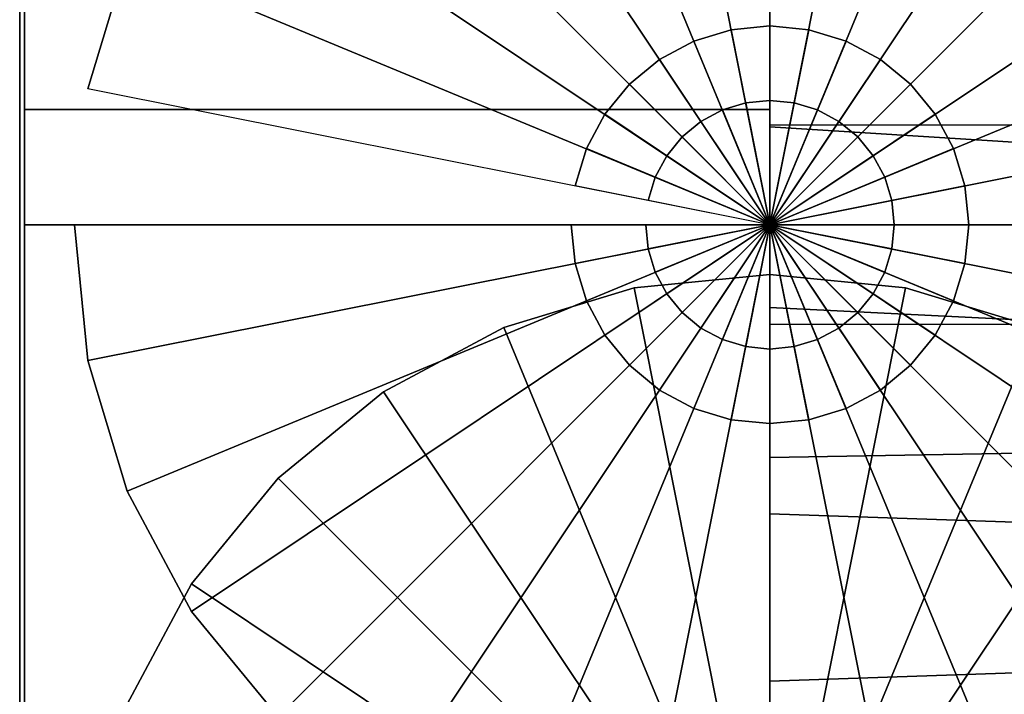
# Model space of a CAD drawing. Extents: x -193 to 193, y -52 to 52.
# Drawn here: x -193 to -173, y 4 to 18 of the extents above; entities that cross this region are included whole.
import ezdxf

# ---------------------------------------------------------------- set-up
doc = ezdxf.new("R2010")
doc.units = 0
doc.header["$LTSCALE"] = 50
doc.layers.get('0').update_dxf_attribs({"linetype": 'CONTINUOUS'})
doc.layers.add('GIACOMINI_R553FK_001', color=7, linetype='CONTINUOUS')

# ---------------------------------------------------------------- blocks, each defined once
blk = doc.blocks.new('QMODEL_cb8ad293_1687_4b94_9784_1d63a91dd861')
at = {"color": 23}
for points, invisible_edges in [([(-177.45, 37.038847, 93.367832), (-177.45, 37.5, 98.049999), (-177.45, 13.5, 98.049999)], 15), ([(-177.45, 37.5, 98.049999), (-177.45, 37.038847, 102.732167), (-177.45, 13.5, 98.049999)], 15), ([(-177.45, 35.673109, 88.865597), (-177.45, 37.038847, 93.367832), (-177.45, 13.5, 98.049999)], 15), ([(-177.45, 37.038847, 102.732167), (-177.45, 35.673109, 107.234402), (-177.45, 13.5, 98.049999)], 15), ([(-177.45, 33.455271, 84.716314), (-177.45, 35.673109, 88.865597), (-177.45, 13.5, 98.049999)], 15), ([(-177.45, 35.673109, 107.234402), (-177.45, 33.455271, 111.383685), (-177.45, 13.5, 98.049999)], 15), ([(-177.45, 30.470563, 81.079436), (-177.45, 33.455271, 84.716314), (-177.45, 13.5, 98.049999)], 15), ([(-177.45, 33.455271, 111.383685), (-177.45, 30.470563, 115.020562), (-177.45, 13.5, 98.049999)], 15), ([(-192.45, 13.5, 78.049999), (-192.45, 30.820508, 88.049999), (-177.45, 30.820508, 88.049999), (-177.45, 13.5, 78.049999)], 5), ([(-192.45, 30.820508, 108.049999), (-192.45, 13.5, 118.049999), (-177.45, 13.5, 118.049999), (-177.45, 30.820508, 108.049999)], 5), ([(-192.45, 30.820508, 108.049999), (-192.45, 30.820508, 88.049999), (-192.45, 13.5, 98.049999)], 14), ([(-192.45, 30.820508, 88.049999), (-192.45, 13.5, 78.049999), (-192.45, 13.5, 98.049999)], 14), ([(-192.45, 13.5, 118.049999), (-192.45, 30.820508, 108.049999), (-192.45, 13.5, 98.049999)], 14), ([(-177.45, 13.5, 78.049999), (-177.45, 30.820508, 88.049999), (-177.45, 13.5, 98.049999)], 14), ([(-177.45, 30.820508, 88.049999), (-177.45, 30.820508, 108.049999), (-177.45, 13.5, 98.049999)], 14), ([(-177.45, 30.820508, 108.049999), (-177.45, 13.5, 118.049999), (-177.45, 13.5, 98.049999)], 14), ([(-177.45, 26.833686, 78.094729), (-177.45, 30.470563, 81.079436), (-177.45, 13.5, 98.049999)], 15), ([(-177.45, 30.470563, 115.020562), (-177.45, 26.833686, 118.00527), (-177.45, 13.5, 98.049999)], 15), ([(-177.45, 22.684402, 75.87689), (-177.45, 26.833686, 78.094729), (-177.45, 13.5, 98.049999)], 15), ([(-177.45, 26.833686, 118.00527), (-177.45, 22.684402, 120.223108), (-177.45, 13.5, 98.049999)], 15), ([(-177.45, 18.182168, 74.511153), (-177.45, 22.684402, 75.87689), (-177.45, 13.5, 98.049999)], 15), ([(-177.45, 22.684402, 120.223108), (-177.45, 18.182168, 121.588846), (-177.45, 13.5, 98.049999)], 15), ([(-177.45, 22.038847, -114.632168), (-177.45, 22.5, -109.950001), (-177.45, -1.5, -109.950001)], 15), ([(-177.45, 22.5, -109.950001), (-177.45, 22.038847, -105.267833), (-177.45, -1.5, -109.950001)], 15), ([(-177.45, 20.673109, -119.134403), (-177.45, 22.038847, -114.632168), (-177.45, -1.5, -109.950001)], 15), ([(-177.45, 22.038847, -105.267833), (-177.45, 20.673109, -100.765598), (-177.45, -1.5, -109.950001)], 15), ([(-177.45, 18.455271, -123.283686), (-177.45, 20.673109, -119.134403), (-177.45, -1.5, -109.950001)], 15), ([(-177.45, 20.673109, -100.765598), (-177.45, 18.455271, -96.616315), (-177.45, -1.5, -109.950001)], 15), ([(-177.45, 15.470563, -126.920564), (-177.45, 18.455271, -123.283686), (-177.45, -1.5, -109.950001)], 15), ([(-177.45, 18.455271, -96.616315), (-177.45, 15.470563, -92.979438), (-177.45, -1.5, -109.950001)], 15), ([(-177.45, 13.5, 74.049999), (-177.45, 18.182168, 74.511153), (-177.45, 13.5, 98.049999)], 15), ([(-177.45, 18.182168, 121.588846), (-177.45, 13.5, 122.049999), (-177.45, 13.5, 98.049999)], 15), ([(-192.45, -1.5, -129.950001), (-192.45, 15.820508, -119.950001), (-177.45, 15.820508, -119.950001), (-177.45, -1.5, -129.950001)], 5), ([(-192.45, 15.820508, -119.950001), (-192.45, 15.820508, -99.950001), (-177.45, 15.820508, -99.950001), (-177.45, 15.820508, -119.950001)], 5), ([(-192.45, 15.820508, -99.950001), (-192.45, -1.5, -89.950001), (-177.45, -1.5, -89.950001), (-177.45, 15.820508, -99.950001)], 5), ([(-192.45, 15.820508, -99.950001), (-192.45, 15.820508, -119.950001), (-192.45, -1.5, -109.950001)], 14), ([(-192.45, 15.820508, -119.950001), (-192.45, -1.5, -129.950001), (-192.45, -1.5, -109.950001)], 14), ([(-192.45, -1.5, -89.950001), (-192.45, 15.820508, -99.950001), (-192.45, -1.5, -109.950001)], 14), ([(-177.45, -1.5, -129.950001), (-177.45, 15.820508, -119.950001), (-177.45, -1.5, -109.950001)], 14), ([(-177.45, 15.820508, -119.950001), (-177.45, 15.820508, -99.950001), (-177.45, -1.5, -109.950001)], 14), ([(-177.45, 15.820508, -99.950001), (-177.45, -1.5, -89.950001), (-177.45, -1.5, -109.950001)], 14), ([(-177.45, 11.833686, -129.905271), (-177.45, 15.470563, -126.920564), (-177.45, -1.5, -109.950001)], 15), ([(-177.45, 15.470563, -92.979438), (-177.45, 11.833686, -89.99473), (-177.45, -1.5, -109.950001)], 15), ([(-192.45, 13.5, 118.049999), (-192.45, -3.820508, 108.049999), (-177.45, -3.820508, 108.049999), (-177.45, 13.5, 118.049999)], 5), ([(-192.45, -3.820508, 88.049999), (-192.45, 13.5, 78.049999), (-177.45, 13.5, 78.049999), (-177.45, -3.820508, 88.049999)], 5), ([(-192.45, 13.5, 78.049999), (-192.45, -3.820508, 88.049999), (-192.45, 13.5, 98.049999)], 14), ([(-192.45, -3.820508, 88.049999), (-192.45, -3.820508, 108.049999), (-192.45, 13.5, 98.049999)], 14), ([(-192.45, -3.820508, 108.049999), (-192.45, 13.5, 118.049999), (-192.45, 13.5, 98.049999)], 14), ([(-177.45, 13.5, 118.049999), (-177.45, -3.820508, 108.049999), (-177.45, 13.5, 98.049999)], 14), ([(-177.45, -3.820508, 108.049999), (-177.45, -3.820508, 88.049999), (-177.45, 13.5, 98.049999)], 14), ([(-177.45, -3.820508, 88.049999), (-177.45, 13.5, 78.049999), (-177.45, 13.5, 98.049999)], 14), ([(-177.45, 13.5, 122.049999), (-177.45, 8.817832, 121.588846), (-177.45, 13.5, 98.049999)], 15), ([(-177.45, 8.817832, 121.588846), (-177.45, 4.315598, 120.223108), (-177.45, 13.5, 98.049999)], 15), ([(-177.45, 4.315598, 120.223108), (-177.45, 0.166314, 118.00527), (-177.45, 13.5, 98.049999)], 15), ([(-177.45, 0.166314, 118.00527), (-177.45, -3.470563, 115.020562), (-177.45, 13.5, 98.049999)], 15), ([(-177.45, -3.470563, 115.020562), (-177.45, -6.455271, 111.383685), (-177.45, 13.5, 98.049999)], 15), ([(-177.45, -6.455271, 111.383685), (-177.45, -8.673109, 107.234402), (-177.45, 13.5, 98.049999)], 15), ([(-177.45, -8.673109, 107.234402), (-177.45, -10.038847, 102.732167), (-177.45, 13.5, 98.049999)], 15), ([(-177.45, -10.038847, 102.732167), (-177.45, -10.5, 98.049999), (-177.45, 13.5, 98.049999)], 15), ([(-177.45, -10.5, 98.049999), (-177.45, -10.038847, 93.367832), (-177.45, 13.5, 98.049999)], 15), ([(-177.45, -10.038847, 93.367832), (-177.45, -8.673109, 88.865597), (-177.45, 13.5, 98.049999)], 15), ([(-177.45, -8.673109, 88.865597), (-177.45, -6.455271, 84.716314), (-177.45, 13.5, 98.049999)], 15), ([(-177.45, -6.455271, 84.716314), (-177.45, -3.470563, 81.079436), (-177.45, 13.5, 98.049999)], 15), ([(-177.45, -3.470563, 81.079436), (-177.45, 0.166314, 78.094729), (-177.45, 13.5, 98.049999)], 15), ([(-177.45, 0.166314, 78.094729), (-177.45, 4.315598, 75.87689), (-177.45, 13.5, 98.049999)], 15), ([(-177.45, 4.315598, 75.87689), (-177.45, 8.817832, 74.511153), (-177.45, 13.5, 98.049999)], 15), ([(-177.45, 8.817832, 74.511153), (-177.45, 13.5, 74.049999), (-177.45, 13.5, 98.049999)], 15), ([(-177.45, 7.684402, -132.12311), (-177.45, 11.833686, -129.905271), (-177.45, -1.5, -109.950001)], 15), ([(-177.45, 11.833686, -89.99473), (-177.45, 7.684402, -87.776892), (-177.45, -1.5, -109.950001)], 15), ([(-177.45, 3.182168, -133.488847), (-177.45, 7.684402, -132.12311), (-177.45, -1.5, -109.950001)], 15), ([(-177.45, 7.684402, -87.776892), (-177.45, 3.182168, -86.411154), (-177.45, -1.5, -109.950001)], 15)]:
    blk.add_3dface(points, dxfattribs=dict(at, invisible_edges=invisible_edges))
at = {"color": 7, "invisible_edges": 14}
for points in [[(-192.55, 25.759816, 95.61137), (-192.55, 26, 98.049999), (-192.55, 13.5, 98.049999)], [(-192.55, 26, 98.049999), (-192.55, 25.759816, 100.488628), (-192.55, 13.5, 98.049999)], [(-192.55, 25.048494, 93.266456), (-192.55, 25.759816, 95.61137), (-192.55, 13.5, 98.049999)], [(-192.55, 25.759816, 100.488628), (-192.55, 25.048494, 102.833542), (-192.55, 13.5, 98.049999)], [(-192.55, 23.89337, 91.105371), (-192.55, 25.048494, 93.266456), (-192.55, 13.5, 98.049999)], [(-192.55, 25.048494, 102.833542), (-192.55, 23.89337, 104.994627), (-192.55, 13.5, 98.049999)], [(-192.55, 22.338835, 89.211164), (-192.55, 23.89337, 91.105371), (-192.55, 13.5, 98.049999)], [(-192.55, 23.89337, 104.994627), (-192.55, 22.338835, 106.888834), (-192.55, 13.5, 98.049999)], [(-192.55, 20.444628, 87.656629), (-192.55, 22.338835, 89.211164), (-192.55, 13.5, 98.049999)], [(-192.55, 22.338835, 106.888834), (-192.55, 20.444628, 108.443369), (-192.55, 13.5, 98.049999)], [(-192.55, 18.283543, 86.501505), (-192.55, 20.444628, 87.656629), (-192.55, 13.5, 98.049999)], [(-192.55, 20.444628, 108.443369), (-192.55, 18.283543, 109.598493), (-192.55, 13.5, 98.049999)], [(-192.55, 15.938629, 85.790183), (-192.55, 18.283543, 86.501505), (-192.55, 13.5, 98.049999)], [(-192.55, 18.283543, 109.598493), (-192.55, 15.938629, 110.309815), (-192.55, 13.5, 98.049999)], [(-192.55, 13.5, 85.549999), (-192.55, 15.938629, 85.790183), (-192.55, 13.5, 98.049999)], [(-192.55, 15.938629, 110.309815), (-192.55, 13.5, 110.549999), (-192.55, 13.5, 98.049999)], [(-192.55, 13.5, 110.549999), (-192.55, 11.061371, 110.309815), (-192.55, 13.5, 98.049999)], [(-192.55, 11.061371, 110.309815), (-192.55, 8.716457, 109.598493), (-192.55, 13.5, 98.049999)], [(-192.55, 8.716457, 109.598493), (-192.55, 6.555372, 108.443369), (-192.55, 13.5, 98.049999)], [(-192.55, 6.555372, 108.443369), (-192.55, 4.661165, 106.888834), (-192.55, 13.5, 98.049999)], [(-192.55, 4.661165, 106.888834), (-192.55, 3.10663, 104.994627), (-192.55, 13.5, 98.049999)], [(-192.55, 3.10663, 104.994627), (-192.55, 1.951506, 102.833542), (-192.55, 13.5, 98.049999)], [(-192.55, 1.951506, 102.833542), (-192.55, 1.240184, 100.488628), (-192.55, 13.5, 98.049999)], [(-192.55, 1.240184, 100.488628), (-192.55, 1, 98.049999), (-192.55, 13.5, 98.049999)], [(-192.55, 1, 98.049999), (-192.55, 1.240184, 95.61137), (-192.55, 13.5, 98.049999)], [(-192.55, 1.240184, 95.61137), (-192.55, 1.951506, 93.266456), (-192.55, 13.5, 98.049999)], [(-192.55, 1.951506, 93.266456), (-192.55, 3.10663, 91.105371), (-192.55, 13.5, 98.049999)], [(-192.55, 3.10663, 91.105371), (-192.55, 4.661165, 89.211164), (-192.55, 13.5, 98.049999)], [(-192.55, 4.661165, 89.211164), (-192.55, 6.555372, 87.656629), (-192.55, 13.5, 98.049999)], [(-192.55, 6.555372, 87.656629), (-192.55, 8.716457, 86.501505), (-192.55, 13.5, 98.049999)], [(-192.55, 8.716457, 86.501505), (-192.55, 11.061371, 85.790183), (-192.55, 13.5, 98.049999)], [(-192.55, 11.061371, 85.790183), (-192.55, 13.5, 85.549999), (-192.55, 13.5, 98.049999)], [(-192.55, 10.759816, -112.38863), (-192.55, 11, -109.950001), (-192.55, -1.5, -109.950001)], [(-192.55, 11, -109.950001), (-192.55, 10.759816, -107.511372), (-192.55, -1.5, -109.950001)], [(-192.55, 10.048494, -114.733544), (-192.55, 10.759816, -112.38863), (-192.55, -1.5, -109.950001)], [(-192.55, 10.759816, -107.511372), (-192.55, 10.048494, -105.166458), (-192.55, -1.5, -109.950001)], [(-192.55, 8.89337, -116.894629), (-192.55, 10.048494, -114.733544), (-192.55, -1.5, -109.950001)], [(-192.55, 10.048494, -105.166458), (-192.55, 8.89337, -103.005373), (-192.55, -1.5, -109.950001)], [(-192.55, 7.338835, -118.788836), (-192.55, 8.89337, -116.894629), (-192.55, -1.5, -109.950001)], [(-192.55, 8.89337, -103.005373), (-192.55, 7.338835, -101.111166), (-192.55, -1.5, -109.950001)], [(-192.55, 5.444628, -120.343371), (-192.55, 7.338835, -118.788836), (-192.55, -1.5, -109.950001)], [(-192.55, 7.338835, -101.111166), (-192.55, 5.444628, -99.556631), (-192.55, -1.5, -109.950001)], [(-192.55, 3.283543, -121.498495), (-192.55, 5.444628, -120.343371), (-192.55, -1.5, -109.950001)], [(-192.55, 5.444628, -99.556631), (-192.55, 3.283543, -98.401507), (-192.55, -1.5, -109.950001)]]:
    blk.add_3dface(points, dxfattribs=at)
at = {"color": 23}
blk.add_3dface([(-117.45, 15.5, 32.049999), (-177.45, 15.5, 32.049999), (-177.45, 11.5, 32.049999), (-117.45, 11.5, 32.049999)], dxfattribs=at)
mesh = blk.add_polymesh((2, 32), dxfattribs=dict(at, n_close=True))
for k, corner in enumerate([(-177.45, 13.5, 122.049999), (-177.45, 8.817832, 121.588846), (-177.45, 4.315598, 120.223108), (-177.45, 0.166314, 118.00527), (-177.45, -3.470563, 115.020562), (-177.45, -6.455271, 111.383685), (-177.45, -8.673109, 107.234402), (-177.45, -10.038847, 102.732167), (-177.45, -10.5, 98.049999), (-177.45, -10.038847, 93.367832), (-177.45, -8.673109, 88.865597), (-177.45, -6.455271, 84.716314), (-177.45, -3.470563, 81.079436), (-177.45, 0.166314, 78.094729), (-177.45, 4.315598, 75.87689), (-177.45, 8.817832, 74.511153), (-177.45, 13.5, 74.049999), (-177.45, 18.182168, 74.511153), (-177.45, 22.684402, 75.87689), (-177.45, 26.833686, 78.094729), (-177.45, 30.470563, 81.079436), (-177.45, 33.455271, 84.716314), (-177.45, 35.673109, 88.865597), (-177.45, 37.038847, 93.367832), (-177.45, 37.5, 98.049999), (-177.45, 37.038847, 102.732167), (-177.45, 35.673109, 107.234402), (-177.45, 33.455271, 111.383685), (-177.45, 30.470563, 115.020562), (-177.45, 26.833686, 118.00527), (-177.45, 22.684402, 120.223108), (-177.45, 18.182168, 121.588846), (-132.45, 13.5, 118.049999), (-132.45, 9.598194, 117.665705), (-132.45, 5.846331, 116.52759), (-132.45, 2.388595, 114.679391), (-132.45, -0.642136, 112.192135), (-132.45, -3.129392, 109.161404), (-132.45, -4.977591, 105.703668), (-132.45, -6.115706, 101.951806), (-132.45, -6.5, 98.049999), (-132.45, -6.115706, 94.148193), (-132.45, -4.977591, 90.396331), (-132.45, -3.129392, 86.938595), (-132.45, -0.642136, 83.907864), (-132.45, 2.388595, 81.420607), (-132.45, 5.846331, 79.572409), (-132.45, 9.598194, 78.434294), (-132.45, 13.5, 78.049999), (-132.45, 17.401806, 78.434294), (-132.45, 21.153669, 79.572409), (-132.45, 24.611405, 81.420607), (-132.45, 27.642136, 83.907864), (-132.45, 30.129392, 86.938595), (-132.45, 31.977591, 90.396331), (-132.45, 33.115706, 94.148193), (-132.45, 33.5, 98.049999), (-132.45, 33.115706, 101.951806), (-132.45, 31.977591, 105.703668), (-132.45, 30.129392, 109.161404), (-132.45, 27.642136, 112.192135), (-132.45, 24.611405, 114.679391), (-132.45, 21.153669, 116.52759), (-132.45, 17.401806, 117.665705)]):
    mesh.set_mesh_vertex(divmod(k, 32), corner)
mesh = blk.add_polymesh((2, 32), dxfattribs=dict(at, n_close=True))
for k, corner in enumerate([(-191.45, 13.5, 22.049999), (-191.180994, 10.768735, 22.049999), (-190.384313, 8.142432, 22.049999), (-189.090575, 5.722017, 22.049999), (-187.349495, 3.600505, 22.049999), (-185.227983, 1.859425, 22.049999), (-182.807568, 0.565687, 22.049999), (-180.181265, -0.230994, 22.049999), (-177.45, -0.5, 22.049999), (-174.718735, -0.230994, 22.049999), (-172.092432, 0.565687, 22.049999), (-169.672017, 1.859425, 22.049999), (-167.550505, 3.600505, 22.049999), (-165.809425, 5.722017, 22.049999), (-164.515687, 8.142432, 22.049999), (-163.719006, 10.768735, 22.049999), (-163.45, 13.5, 22.049999), (-163.719006, 16.231265, 22.049999), (-164.515687, 18.857568, 22.049999), (-165.809425, 21.277983, 22.049999), (-167.550505, 23.399495, 22.049999), (-169.672017, 25.140575, 22.049999), (-172.092432, 26.434313, 22.049999), (-174.718735, 27.230994, 22.049999), (-177.45, 27.5, 22.049999), (-180.181265, 27.230994, 22.049999), (-182.807568, 26.434313, 22.049999), (-185.227983, 25.140575, 22.049999), (-187.349495, 23.399495, 22.049999), (-189.090575, 21.277983, 22.049999), (-190.384313, 18.857568, 22.049999), (-191.180994, 16.231265, 22.049999), (-191.45, 13.5, 32.049999), (-191.180994, 10.768735, 32.049999), (-190.384313, 8.142432, 32.049999), (-189.090575, 5.722017, 32.049999), (-187.349495, 3.600505, 32.049999), (-185.227983, 1.859425, 32.049999), (-182.807568, 0.565687, 32.049999), (-180.181265, -0.230994, 32.049999), (-177.45, -0.5, 32.049999), (-174.718735, -0.230994, 32.049999), (-172.092432, 0.565687, 32.049999), (-169.672017, 1.859425, 32.049999), (-167.550505, 3.600505, 32.049999), (-165.809425, 5.722017, 32.049999), (-164.515687, 8.142432, 32.049999), (-163.719006, 10.768735, 32.049999), (-163.45, 13.5, 32.049999), (-163.719006, 16.231265, 32.049999), (-164.515687, 18.857568, 32.049999), (-165.809425, 21.277983, 32.049999), (-167.550505, 23.399495, 32.049999), (-169.672017, 25.140575, 32.049999), (-172.092432, 26.434313, 32.049999), (-174.718735, 27.230994, 32.049999), (-177.45, 27.5, 32.049999), (-180.181265, 27.230994, 32.049999), (-182.807568, 26.434313, 32.049999), (-185.227983, 25.140575, 32.049999), (-187.349495, 23.399495, 32.049999), (-189.090575, 21.277983, 32.049999), (-190.384313, 18.857568, 32.049999), (-191.180994, 16.231265, 32.049999)]):
    mesh.set_mesh_vertex(divmod(k, 32), corner)
mesh = blk.add_polymesh((2, 32), dxfattribs=dict(at, n_close=True))
for k, corner in enumerate([(-177.45, 13.5, 32.049999), (-177.45, 13.5, 32.049999), (-177.45, 13.5, 32.049999), (-177.45, 13.5, 32.049999), (-177.45, 13.5, 32.049999), (-177.45, 13.5, 32.049999), (-177.45, 13.5, 32.049999), (-177.45, 13.5, 32.049999), (-177.45, 13.5, 32.049999), (-177.45, 13.5, 32.049999), (-177.45, 13.5, 32.049999), (-177.45, 13.5, 32.049999), (-177.45, 13.5, 32.049999), (-177.45, 13.5, 32.049999), (-177.45, 13.5, 32.049999), (-177.45, 13.5, 32.049999), (-177.45, 13.5, 32.049999), (-177.45, 13.5, 32.049999), (-177.45, 13.5, 32.049999), (-177.45, 13.5, 32.049999), (-177.45, 13.5, 32.049999), (-177.45, 13.5, 32.049999), (-177.45, 13.5, 32.049999), (-177.45, 13.5, 32.049999), (-177.45, 13.5, 32.049999), (-177.45, 13.5, 32.049999), (-177.45, 13.5, 32.049999), (-177.45, 13.5, 32.049999), (-177.45, 13.5, 32.049999), (-177.45, 13.5, 32.049999), (-177.45, 13.5, 32.049999), (-177.45, 13.5, 32.049999), (-191.45, 13.5, 32.049999), (-191.180994, 10.768735, 32.049999), (-190.384313, 8.142432, 32.049999), (-189.090575, 5.722017, 32.049999), (-187.349495, 3.600505, 32.049999), (-185.227983, 1.859425, 32.049999), (-182.807568, 0.565687, 32.049999), (-180.181265, -0.230994, 32.049999), (-177.45, -0.5, 32.049999), (-174.718735, -0.230994, 32.049999), (-172.092432, 0.565687, 32.049999), (-169.672017, 1.859425, 32.049999), (-167.550505, 3.600505, 32.049999), (-165.809425, 5.722017, 32.049999), (-164.515687, 8.142432, 32.049999), (-163.719006, 10.768735, 32.049999), (-163.45, 13.5, 32.049999), (-163.719006, 16.231265, 32.049999), (-164.515687, 18.857568, 32.049999), (-165.809425, 21.277983, 32.049999), (-167.550505, 23.399495, 32.049999), (-169.672017, 25.140575, 32.049999), (-172.092432, 26.434313, 32.049999), (-174.718735, 27.230994, 32.049999), (-177.45, 27.5, 32.049999), (-180.181265, 27.230994, 32.049999), (-182.807568, 26.434313, 32.049999), (-185.227983, 25.140575, 32.049999), (-187.349495, 23.399495, 32.049999), (-189.090575, 21.277983, 32.049999), (-190.384313, 18.857568, 32.049999), (-191.180994, 16.231265, 32.049999)]):
    mesh.set_mesh_vertex(divmod(k, 32), corner)
mesh = blk.add_polymesh((2, 32), dxfattribs=dict(at, n_close=True))
for k, corner in enumerate([(-177.45, -1.5, -85.950001), (-177.45, -6.182168, -86.411154), (-177.45, -10.684402, -87.776892), (-177.45, -14.833686, -89.99473), (-177.45, -18.470563, -92.979438), (-177.45, -21.455271, -96.616315), (-177.45, -23.673109, -100.765598), (-177.45, -25.038847, -105.267833), (-177.45, -25.5, -109.950001), (-177.45, -25.038847, -114.632168), (-177.45, -23.673109, -119.134403), (-177.45, -21.455271, -123.283686), (-177.45, -18.470563, -126.920564), (-177.45, -14.833686, -129.905271), (-177.45, -10.684402, -132.12311), (-177.45, -6.182168, -133.488847), (-177.45, -1.5, -133.950001), (-177.45, 3.182168, -133.488847), (-177.45, 7.684402, -132.12311), (-177.45, 11.833686, -129.905271), (-177.45, 15.470563, -126.920564), (-177.45, 18.455271, -123.283686), (-177.45, 20.673109, -119.134403), (-177.45, 22.038847, -114.632168), (-177.45, 22.5, -109.950001), (-177.45, 22.038847, -105.267833), (-177.45, 20.673109, -100.765598), (-177.45, 18.455271, -96.616315), (-177.45, 15.470563, -92.979438), (-177.45, 11.833686, -89.99473), (-177.45, 7.684402, -87.776892), (-177.45, 3.182168, -86.411154), (-132.45, -1.5, -89.950001), (-132.45, -5.401806, -90.334295), (-132.45, -9.153669, -91.47241), (-132.45, -12.611405, -93.320609), (-132.45, -15.642136, -95.807865), (-132.45, -18.129392, -98.838596), (-132.45, -19.977591, -102.296332), (-132.45, -21.115706, -106.048194), (-132.45, -21.5, -109.950001), (-132.45, -21.115706, -113.851807), (-132.45, -19.977591, -117.603669), (-132.45, -18.129392, -121.061405), (-132.45, -15.642136, -124.092136), (-132.45, -12.611405, -126.579393), (-132.45, -9.153669, -128.427591), (-132.45, -5.401806, -129.565706), (-132.45, -1.5, -129.950001), (-132.45, 2.401806, -129.565706), (-132.45, 6.153669, -128.427591), (-132.45, 9.611405, -126.579393), (-132.45, 12.642136, -124.092136), (-132.45, 15.129392, -121.061405), (-132.45, 16.977591, -117.603669), (-132.45, 18.115706, -113.851807), (-132.45, 18.5, -109.950001), (-132.45, 18.115706, -106.048194), (-132.45, 16.977591, -102.296332), (-132.45, 15.129392, -98.838596), (-132.45, 12.642136, -95.807865), (-132.45, 9.611405, -93.320609), (-132.45, 6.153669, -91.47241), (-132.45, 2.401806, -90.334295)]):
    mesh.set_mesh_vertex(divmod(k, 32), corner)
mesh = blk.add_polymesh((2, 32), dxfattribs=dict(at, n_close=True))
for k, corner in enumerate([(-181.45, 13.5, 35.049999), (-181.373141, 12.719639, 35.049999), (-181.145518, 11.969266, 35.049999), (-180.775878, 11.277719, 35.049999), (-180.278427, 10.671573, 35.049999), (-179.672281, 10.174122, 35.049999), (-178.980734, 9.804482, 35.049999), (-178.230361, 9.576859, 35.049999), (-177.45, 9.5, 35.049999), (-176.669639, 9.576859, 35.049999), (-175.919266, 9.804482, 35.049999), (-175.227719, 10.174122, 35.049999), (-174.621573, 10.671573, 35.049999), (-174.124122, 11.277719, 35.049999), (-173.754482, 11.969266, 35.049999), (-173.526859, 12.719639, 35.049999), (-173.45, 13.5, 35.049999), (-173.526859, 14.280361, 35.049999), (-173.754482, 15.030734, 35.049999), (-174.124122, 15.722281, 35.049999), (-174.621573, 16.328427, 35.049999), (-175.227719, 16.825878, 35.049999), (-175.919266, 17.195518, 35.049999), (-176.669639, 17.423141, 35.049999), (-177.45, 17.5, 35.049999), (-178.230361, 17.423141, 35.049999), (-178.980734, 17.195518, 35.049999), (-179.672281, 16.825878, 35.049999), (-180.278427, 16.328427, 35.049999), (-180.775878, 15.722281, 35.049999), (-181.145518, 15.030734, 35.049999), (-181.373141, 14.280361, 35.049999), (-181.45, 13.5, 37.049999), (-181.373141, 12.719639, 37.049999), (-181.145518, 11.969266, 37.049999), (-180.775878, 11.277719, 37.049999), (-180.278427, 10.671573, 37.049999), (-179.672281, 10.174122, 37.049999), (-178.980734, 9.804482, 37.049999), (-178.230361, 9.576859, 37.049999), (-177.45, 9.5, 37.049999), (-176.669639, 9.576859, 37.049999), (-175.919266, 9.804482, 37.049999), (-175.227719, 10.174122, 37.049999), (-174.621573, 10.671573, 37.049999), (-174.124122, 11.277719, 37.049999), (-173.754482, 11.969266, 37.049999), (-173.526859, 12.719639, 37.049999), (-173.45, 13.5, 37.049999), (-173.526859, 14.280361, 37.049999), (-173.754482, 15.030734, 37.049999), (-174.124122, 15.722281, 37.049999), (-174.621573, 16.328427, 37.049999), (-175.227719, 16.825878, 37.049999), (-175.919266, 17.195518, 37.049999), (-176.669639, 17.423141, 37.049999), (-177.45, 17.5, 37.049999), (-178.230361, 17.423141, 37.049999), (-178.980734, 17.195518, 37.049999), (-179.672281, 16.825878, 37.049999), (-180.278427, 16.328427, 37.049999), (-180.775878, 15.722281, 37.049999), (-181.145518, 15.030734, 37.049999), (-181.373141, 14.280361, 37.049999)]):
    mesh.set_mesh_vertex(divmod(k, 32), corner)
mesh = blk.add_polymesh((2, 32), dxfattribs=dict(at, n_close=True))
for k, corner in enumerate([(-177.45, 13.5, 35.049999), (-177.45, 13.5, 35.049999), (-177.45, 13.5, 35.049999), (-177.45, 13.5, 35.049999), (-177.45, 13.5, 35.049999), (-177.45, 13.5, 35.049999), (-177.45, 13.5, 35.049999), (-177.45, 13.5, 35.049999), (-177.45, 13.5, 35.049999), (-177.45, 13.5, 35.049999), (-177.45, 13.5, 35.049999), (-177.45, 13.5, 35.049999), (-177.45, 13.5, 35.049999), (-177.45, 13.5, 35.049999), (-177.45, 13.5, 35.049999), (-177.45, 13.5, 35.049999), (-177.45, 13.5, 35.049999), (-177.45, 13.5, 35.049999), (-177.45, 13.5, 35.049999), (-177.45, 13.5, 35.049999), (-177.45, 13.5, 35.049999), (-177.45, 13.5, 35.049999), (-177.45, 13.5, 35.049999), (-177.45, 13.5, 35.049999), (-177.45, 13.5, 35.049999), (-177.45, 13.5, 35.049999), (-177.45, 13.5, 35.049999), (-177.45, 13.5, 35.049999), (-177.45, 13.5, 35.049999), (-177.45, 13.5, 35.049999), (-177.45, 13.5, 35.049999), (-177.45, 13.5, 35.049999), (-181.45, 13.5, 35.049999), (-181.373141, 12.719639, 35.049999), (-181.145518, 11.969266, 35.049999), (-180.775878, 11.277719, 35.049999), (-180.278427, 10.671573, 35.049999), (-179.672281, 10.174122, 35.049999), (-178.980734, 9.804482, 35.049999), (-178.230361, 9.576859, 35.049999), (-177.45, 9.5, 35.049999), (-176.669639, 9.576859, 35.049999), (-175.919266, 9.804482, 35.049999), (-175.227719, 10.174122, 35.049999), (-174.621573, 10.671573, 35.049999), (-174.124122, 11.277719, 35.049999), (-173.754482, 11.969266, 35.049999), (-173.526859, 12.719639, 35.049999), (-173.45, 13.5, 35.049999), (-173.526859, 14.280361, 35.049999), (-173.754482, 15.030734, 35.049999), (-174.124122, 15.722281, 35.049999), (-174.621573, 16.328427, 35.049999), (-175.227719, 16.825878, 35.049999), (-175.919266, 17.195518, 35.049999), (-176.669639, 17.423141, 35.049999), (-177.45, 17.5, 35.049999), (-178.230361, 17.423141, 35.049999), (-178.980734, 17.195518, 35.049999), (-179.672281, 16.825878, 35.049999), (-180.278427, 16.328427, 35.049999), (-180.775878, 15.722281, 35.049999), (-181.145518, 15.030734, 35.049999), (-181.373141, 14.280361, 35.049999)]):
    mesh.set_mesh_vertex(divmod(k, 32), corner)
mesh = blk.add_polymesh((2, 32), dxfattribs=dict(at, n_close=True))
for k, corner in enumerate([(-177.45, 13.5, 37.049999), (-177.45, 13.5, 37.049999), (-177.45, 13.5, 37.049999), (-177.45, 13.5, 37.049999), (-177.45, 13.5, 37.049999), (-177.45, 13.5, 37.049999), (-177.45, 13.5, 37.049999), (-177.45, 13.5, 37.049999), (-177.45, 13.5, 37.049999), (-177.45, 13.5, 37.049999), (-177.45, 13.5, 37.049999), (-177.45, 13.5, 37.049999), (-177.45, 13.5, 37.049999), (-177.45, 13.5, 37.049999), (-177.45, 13.5, 37.049999), (-177.45, 13.5, 37.049999), (-177.45, 13.5, 37.049999), (-177.45, 13.5, 37.049999), (-177.45, 13.5, 37.049999), (-177.45, 13.5, 37.049999), (-177.45, 13.5, 37.049999), (-177.45, 13.5, 37.049999), (-177.45, 13.5, 37.049999), (-177.45, 13.5, 37.049999), (-177.45, 13.5, 37.049999), (-177.45, 13.5, 37.049999), (-177.45, 13.5, 37.049999), (-177.45, 13.5, 37.049999), (-177.45, 13.5, 37.049999), (-177.45, 13.5, 37.049999), (-177.45, 13.5, 37.049999), (-177.45, 13.5, 37.049999), (-181.45, 13.5, 37.049999), (-181.373141, 12.719639, 37.049999), (-181.145518, 11.969266, 37.049999), (-180.775878, 11.277719, 37.049999), (-180.278427, 10.671573, 37.049999), (-179.672281, 10.174122, 37.049999), (-178.980734, 9.804482, 37.049999), (-178.230361, 9.576859, 37.049999), (-177.45, 9.5, 37.049999), (-176.669639, 9.576859, 37.049999), (-175.919266, 9.804482, 37.049999), (-175.227719, 10.174122, 37.049999), (-174.621573, 10.671573, 37.049999), (-174.124122, 11.277719, 37.049999), (-173.754482, 11.969266, 37.049999), (-173.526859, 12.719639, 37.049999), (-173.45, 13.5, 37.049999), (-173.526859, 14.280361, 37.049999), (-173.754482, 15.030734, 37.049999), (-174.124122, 15.722281, 37.049999), (-174.621573, 16.328427, 37.049999), (-175.227719, 16.825878, 37.049999), (-175.919266, 17.195518, 37.049999), (-176.669639, 17.423141, 37.049999), (-177.45, 17.5, 37.049999), (-178.230361, 17.423141, 37.049999), (-178.980734, 17.195518, 37.049999), (-179.672281, 16.825878, 37.049999), (-180.278427, 16.328427, 37.049999), (-180.775878, 15.722281, 37.049999), (-181.145518, 15.030734, 37.049999), (-181.373141, 14.280361, 37.049999)]):
    mesh.set_mesh_vertex(divmod(k, 32), corner)
mesh = blk.add_polymesh((2, 32), dxfattribs=dict(at, n_close=True))
for k, corner in enumerate([(-179.95, 13.5, 32.049999), (-179.901963, 13.012274, 32.049999), (-179.759699, 12.543291, 32.049999), (-179.528674, 12.111074, 32.049999), (-179.217767, 11.732233, 32.049999), (-178.838926, 11.421326, 32.049999), (-178.406709, 11.190301, 32.049999), (-177.937726, 11.048037, 32.049999), (-177.45, 11, 32.049999), (-176.962274, 11.048037, 32.049999), (-176.493291, 11.190301, 32.049999), (-176.061074, 11.421326, 32.049999), (-175.682233, 11.732233, 32.049999), (-175.371326, 12.111074, 32.049999), (-175.140301, 12.543291, 32.049999), (-174.998037, 13.012274, 32.049999), (-174.95, 13.5, 32.049999), (-174.998037, 13.987726, 32.049999), (-175.140301, 14.456709, 32.049999), (-175.371326, 14.888926, 32.049999), (-175.682233, 15.267767, 32.049999), (-176.061074, 15.578674, 32.049999), (-176.493291, 15.809699, 32.049999), (-176.962274, 15.951963, 32.049999), (-177.45, 16, 32.049999), (-177.937726, 15.951963, 32.049999), (-178.406709, 15.809699, 32.049999), (-178.838926, 15.578674, 32.049999), (-179.217767, 15.267767, 32.049999), (-179.528674, 14.888926, 32.049999), (-179.759699, 14.456709, 32.049999), (-179.901963, 13.987726, 32.049999), (-179.95, 13.5, 35.049999), (-179.901963, 13.012274, 35.049999), (-179.759699, 12.543291, 35.049999), (-179.528674, 12.111074, 35.049999), (-179.217767, 11.732233, 35.049999), (-178.838926, 11.421326, 35.049999), (-178.406709, 11.190301, 35.049999), (-177.937726, 11.048037, 35.049999), (-177.45, 11, 35.049999), (-176.962274, 11.048037, 35.049999), (-176.493291, 11.190301, 35.049999), (-176.061074, 11.421326, 35.049999), (-175.682233, 11.732233, 35.049999), (-175.371326, 12.111074, 35.049999), (-175.140301, 12.543291, 35.049999), (-174.998037, 13.012274, 35.049999), (-174.95, 13.5, 35.049999), (-174.998037, 13.987726, 35.049999), (-175.140301, 14.456709, 35.049999), (-175.371326, 14.888926, 35.049999), (-175.682233, 15.267767, 35.049999), (-176.061074, 15.578674, 35.049999), (-176.493291, 15.809699, 35.049999), (-176.962274, 15.951963, 35.049999), (-177.45, 16, 35.049999), (-177.937726, 15.951963, 35.049999), (-178.406709, 15.809699, 35.049999), (-178.838926, 15.578674, 35.049999), (-179.217767, 15.267767, 35.049999), (-179.528674, 14.888926, 35.049999), (-179.759699, 14.456709, 35.049999), (-179.901963, 13.987726, 35.049999)]):
    mesh.set_mesh_vertex(divmod(k, 32), corner)
mesh = blk.add_polymesh((2, 32), dxfattribs=dict(at, n_close=True))
for k, corner in enumerate([(-177.45, 13.5, 35.049999), (-177.45, 13.5, 35.049999), (-177.45, 13.5, 35.049999), (-177.45, 13.5, 35.049999), (-177.45, 13.5, 35.049999), (-177.45, 13.5, 35.049999), (-177.45, 13.5, 35.049999), (-177.45, 13.5, 35.049999), (-177.45, 13.5, 35.049999), (-177.45, 13.5, 35.049999), (-177.45, 13.5, 35.049999), (-177.45, 13.5, 35.049999), (-177.45, 13.5, 35.049999), (-177.45, 13.5, 35.049999), (-177.45, 13.5, 35.049999), (-177.45, 13.5, 35.049999), (-177.45, 13.5, 35.049999), (-177.45, 13.5, 35.049999), (-177.45, 13.5, 35.049999), (-177.45, 13.5, 35.049999), (-177.45, 13.5, 35.049999), (-177.45, 13.5, 35.049999), (-177.45, 13.5, 35.049999), (-177.45, 13.5, 35.049999), (-177.45, 13.5, 35.049999), (-177.45, 13.5, 35.049999), (-177.45, 13.5, 35.049999), (-177.45, 13.5, 35.049999), (-177.45, 13.5, 35.049999), (-177.45, 13.5, 35.049999), (-177.45, 13.5, 35.049999), (-177.45, 13.5, 35.049999), (-179.95, 13.5, 35.049999), (-179.901963, 13.012274, 35.049999), (-179.759699, 12.543291, 35.049999), (-179.528674, 12.111074, 35.049999), (-179.217767, 11.732233, 35.049999), (-178.838926, 11.421326, 35.049999), (-178.406709, 11.190301, 35.049999), (-177.937726, 11.048037, 35.049999), (-177.45, 11, 35.049999), (-176.962274, 11.048037, 35.049999), (-176.493291, 11.190301, 35.049999), (-176.061074, 11.421326, 35.049999), (-175.682233, 11.732233, 35.049999), (-175.371326, 12.111074, 35.049999), (-175.140301, 12.543291, 35.049999), (-174.998037, 13.012274, 35.049999), (-174.95, 13.5, 35.049999), (-174.998037, 13.987726, 35.049999), (-175.140301, 14.456709, 35.049999), (-175.371326, 14.888926, 35.049999), (-175.682233, 15.267767, 35.049999), (-176.061074, 15.578674, 35.049999), (-176.493291, 15.809699, 35.049999), (-176.962274, 15.951963, 35.049999), (-177.45, 16, 35.049999), (-177.937726, 15.951963, 35.049999), (-178.406709, 15.809699, 35.049999), (-178.838926, 15.578674, 35.049999), (-179.217767, 15.267767, 35.049999), (-179.528674, 14.888926, 35.049999), (-179.759699, 14.456709, 35.049999), (-179.901963, 13.987726, 35.049999)]):
    mesh.set_mesh_vertex(divmod(k, 32), corner)
mesh = blk.add_polymesh((2, 32), dxfattribs=dict(at, n_close=True))
for k, corner in enumerate([(-191.45, -1.5, -185.950001), (-191.180994, -4.231265, -185.950001), (-190.384313, -6.857568, -185.950001), (-189.090575, -9.277983, -185.950001), (-187.349495, -11.399495, -185.950001), (-185.227983, -13.140575, -185.950001), (-182.807568, -14.434313, -185.950001), (-180.181265, -15.230994, -185.950001), (-177.45, -15.5, -185.950001), (-174.718735, -15.230994, -185.950001), (-172.092432, -14.434313, -185.950001), (-169.672017, -13.140575, -185.950001), (-167.550505, -11.399495, -185.950001), (-165.809425, -9.277983, -185.950001), (-164.515687, -6.857568, -185.950001), (-163.719006, -4.231265, -185.950001), (-163.45, -1.5, -185.950001), (-163.719006, 1.231265, -185.950001), (-164.515687, 3.857568, -185.950001), (-165.809425, 6.277983, -185.950001), (-167.550505, 8.399495, -185.950001), (-169.672017, 10.140575, -185.950001), (-172.092432, 11.434313, -185.950001), (-174.718735, 12.230994, -185.950001), (-177.45, 12.5, -185.950001), (-180.181265, 12.230994, -185.950001), (-182.807568, 11.434313, -185.950001), (-185.227983, 10.140575, -185.950001), (-187.349495, 8.399495, -185.950001), (-189.090575, 6.277983, -185.950001), (-190.384313, 3.857568, -185.950001), (-191.180994, 1.231265, -185.950001), (-191.45, -1.5, -175.950001), (-191.180994, -4.231265, -175.950001), (-190.384313, -6.857568, -175.950001), (-189.090575, -9.277983, -175.950001), (-187.349495, -11.399495, -175.950001), (-185.227983, -13.140575, -175.950001), (-182.807568, -14.434313, -175.950001), (-180.181265, -15.230994, -175.950001), (-177.45, -15.5, -175.950001), (-174.718735, -15.230994, -175.950001), (-172.092432, -14.434313, -175.950001), (-169.672017, -13.140575, -175.950001), (-167.550505, -11.399495, -175.950001), (-165.809425, -9.277983, -175.950001), (-164.515687, -6.857568, -175.950001), (-163.719006, -4.231265, -175.950001), (-163.45, -1.5, -175.950001), (-163.719006, 1.231265, -175.950001), (-164.515687, 3.857568, -175.950001), (-165.809425, 6.277983, -175.950001), (-167.550505, 8.399495, -175.950001), (-169.672017, 10.140575, -175.950001), (-172.092432, 11.434313, -175.950001), (-174.718735, 12.230994, -175.950001), (-177.45, 12.5, -175.950001), (-180.181265, 12.230994, -175.950001), (-182.807568, 11.434313, -175.950001), (-185.227983, 10.140575, -175.950001), (-187.349495, 8.399495, -175.950001), (-189.090575, 6.277983, -175.950001), (-190.384313, 3.857568, -175.950001), (-191.180994, 1.231265, -175.950001)]):
    mesh.set_mesh_vertex(divmod(k, 32), corner)
mesh = blk.add_polymesh((2, 32), dxfattribs=dict(at, n_close=True))
for k, corner in enumerate([(-177.45, -1.5, -175.950001), (-177.45, -1.5, -175.950001), (-177.45, -1.5, -175.950001), (-177.45, -1.5, -175.950001), (-177.45, -1.5, -175.950001), (-177.45, -1.5, -175.950001), (-177.45, -1.5, -175.950001), (-177.45, -1.5, -175.950001), (-177.45, -1.5, -175.950001), (-177.45, -1.5, -175.950001), (-177.45, -1.5, -175.950001), (-177.45, -1.5, -175.950001), (-177.45, -1.5, -175.950001), (-177.45, -1.5, -175.950001), (-177.45, -1.5, -175.950001), (-177.45, -1.5, -175.950001), (-177.45, -1.5, -175.950001), (-177.45, -1.5, -175.950001), (-177.45, -1.5, -175.950001), (-177.45, -1.5, -175.950001), (-177.45, -1.5, -175.950001), (-177.45, -1.5, -175.950001), (-177.45, -1.5, -175.950001), (-177.45, -1.5, -175.950001), (-177.45, -1.5, -175.950001), (-177.45, -1.5, -175.950001), (-177.45, -1.5, -175.950001), (-177.45, -1.5, -175.950001), (-177.45, -1.5, -175.950001), (-177.45, -1.5, -175.950001), (-177.45, -1.5, -175.950001), (-177.45, -1.5, -175.950001), (-191.45, -1.5, -175.950001), (-191.180994, -4.231265, -175.950001), (-190.384313, -6.857568, -175.950001), (-189.090575, -9.277983, -175.950001), (-187.349495, -11.399495, -175.950001), (-185.227983, -13.140575, -175.950001), (-182.807568, -14.434313, -175.950001), (-180.181265, -15.230994, -175.950001), (-177.45, -15.5, -175.950001), (-174.718735, -15.230994, -175.950001), (-172.092432, -14.434313, -175.950001), (-169.672017, -13.140575, -175.950001), (-167.550505, -11.399495, -175.950001), (-165.809425, -9.277983, -175.950001), (-164.515687, -6.857568, -175.950001), (-163.719006, -4.231265, -175.950001), (-163.45, -1.5, -175.950001), (-163.719006, 1.231265, -175.950001), (-164.515687, 3.857568, -175.950001), (-165.809425, 6.277983, -175.950001), (-167.550505, 8.399495, -175.950001), (-169.672017, 10.140575, -175.950001), (-172.092432, 11.434313, -175.950001), (-174.718735, 12.230994, -175.950001), (-177.45, 12.5, -175.950001), (-180.181265, 12.230994, -175.950001), (-182.807568, 11.434313, -175.950001), (-185.227983, 10.140575, -175.950001), (-187.349495, 8.399495, -175.950001), (-189.090575, 6.277983, -175.950001), (-190.384313, 3.857568, -175.950001), (-191.180994, 1.231265, -175.950001)]):
    mesh.set_mesh_vertex(divmod(k, 32), corner)

msp = doc.modelspace()

# ---------------------------------------------------------------- block references
at = {"layer": 'GIACOMINI_R553FK_001'}
msp.add_blockref('QMODEL_cb8ad293_1687_4b94_9784_1d63a91dd861', (0, 0), dxfattribs=at)

doc.saveas('drawing.dxf')
